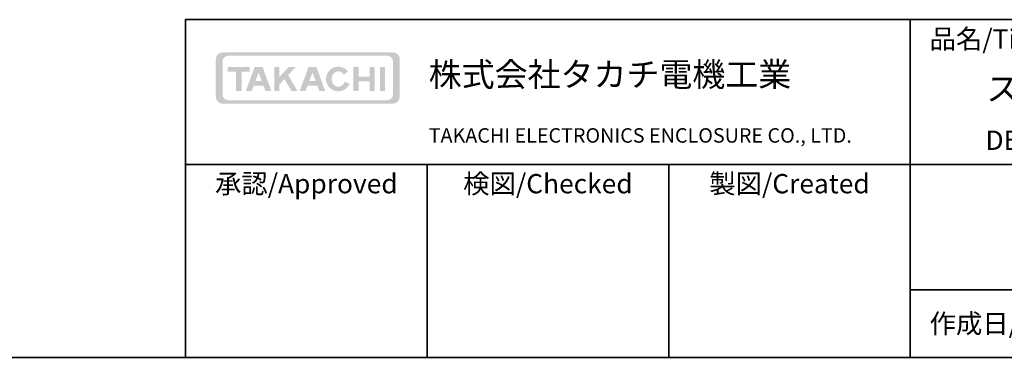
# Model space of a CAD drawing. Units: millimetres. Extents: x 43 to 13211, y 15 to 1841.
# Drawn here: x 3652 to 4314, y 15 to 242 of the extents above; entities that cross this region are included whole.
import ezdxf
from ezdxf.enums import TextEntityAlignment as Align

# ---------------------------------------------------------------- set-up
doc = ezdxf.new("R2010")
doc.units = ezdxf.units.MM
for name, color, linetype, lineweight in [('Border (ISO)', 7, 'Continuous', 35), ('Hatch (ISO)', 1, 'Continuous', 18), ('Title (ISO)', 7, 'Continuous', 35)]:
    doc.layers.add(name, color=color, linetype=linetype, lineweight=lineweight)
doc.styles.add('Note Text (TK)', font='MS PGothic.ttf')
doc.styles.add('文字スタイル67', font='arial.ttf')

# ---------------------------------------------------------------- blocks, each defined once
blk = doc.blocks.new('図面枠 tk図枠')
at = {"layer": 'Border (ISO)'}
blk.add_line((14.50000000000001, 8.000000000000007), (405.4999999999999, 8.000000000000007), dxfattribs=at)
blk = doc.blocks.new('表題欄 tk表題欄')
at = {"layer": 'Hatch (ISO)'}
h = blk.add_hatch(color=256, dxfattribs=at)
edge = h.paths.add_edge_path(flags=0)
edge.add_arc((95.57537688673352, 236.2990653650367), 0.5958259999999996, 269.9999999999897, 360)
edge.add_line((96.17120288673351, 236.2990653650368), (96.17120288673348, 239.7107813650365))
edge.add_arc((95.5753768867335, 239.7107813650366), 0.5958259999999996, 0, 90.0000000000068)
edge.add_line((95.57537688673342, 240.3066073650366), (79.13710888673356, 240.3066073650366))
edge.add_arc((79.13710888673353, 239.7107813650366), 0.5958259999999996, 89.99999999999744, 180)
edge.add_line((78.54128288673353, 239.7107813650365), (78.54128288673331, 236.2990653650368))
edge.add_arc((79.13710888673332, 236.2990653650365), 0.5958259999999996, 180, 270.0000000000231)
edge.add_line((79.13710888673356, 235.7032393650365), (95.57537688673342, 235.7032393650367))
edge = h.paths.add_edge_path()
edge.add_line((77.83935088673357, 239.9556413650366), (77.83935088673357, 236.0542053650368))
edge.add_arc((78.54128288673346, 236.0542053650367), 0.7019319999998935, 180, 270.0000000000087)
edge.add_line((78.54128288673357, 235.3522733650368), (96.17120288673352, 235.3522733650368))
edge.add_arc((96.17120288673351, 236.0542053650367), 0.7019319999998921, 270, 360)
edge.add_line((96.8731348867334, 236.0542053650368), (96.87313488673352, 239.9556413650366))
edge.add_arc((96.1712028867336, 239.9556413650367), 0.7019319999998921, 0, 90.00000000000873)
edge.add_line((96.17120288673348, 240.6575733650367), (78.54128288673357, 240.6575733650366))
edge.add_arc((78.54128288673357, 239.9556413650366), 0.7019319999999984, 90, 180)
for points in [[(79.07181288673355, 239.1476033650369), (79.07181288673355, 238.6578833650367), (79.92066088673353, 238.6578833650367), (79.92066088673353, 236.6581933650368), (80.50832488673353, 236.6581933650368), (80.50832488673353, 238.6578833650367), (81.35717288673355, 238.6578833650367), (81.35717288673355, 239.1476033650369)], [(85.68407849525303, 236.6581933650368), (84.9434673993943, 237.8918698287545), (84.41792288673358, 237.3246628822781), (84.41792288673358, 236.6581933650368), (83.89555488673355, 236.6581933650368), (83.89555488673355, 239.1476033650369), (84.41792288673358, 239.1476033650369), (84.41792288673358, 238.0993979968839), (85.38913556809511, 239.1476033650369), (86.10696490847272, 239.1476033650369), (85.31925422435492, 238.2974470774499), (86.30334488673353, 236.6581933650368)], [(92.09142939614459, 239.1476033650369), (92.09142939614459, 236.6581933650368), (92.60971639614465, 236.6581933650368), (92.60971639614465, 237.6580383650368), (93.76872039614462, 237.6580383650368), (93.76872039614462, 236.6581933650368), (94.28700739614459, 236.6581933650368), (94.28700739614459, 239.1476033650369), (93.76872039614462, 239.1476033650369), (93.76872039614462, 238.1477583650367), (92.60971639614465, 238.1477583650367), (92.60971639614465, 239.1476033650369)], [(94.84202339614467, 239.1476033650369), (94.84202339614467, 236.6581933650368), (95.36439139614473, 236.6581933650368), (95.36439139614473, 239.1476033650369)]]:
    blk.add_hatch(color=256, dxfattribs=at).paths.add_polyline_path(points)
h = blk.add_hatch(color=256, dxfattribs=at)
h.paths.add_polyline_path([(82.59020695886475, 237.7110913650368), (81.95242681460243, 237.7110913650368), (82.27131688673356, 238.5794973650367)], flags=0)
h.paths.add_polyline_path([(82.77903014574996, 237.1968853650368), (81.76360362771717, 237.1968853650368), (81.56578886050404, 236.6581933650368), (80.94907288673355, 236.6581933650368), (81.86321688673357, 239.1476033650369), (82.67941688673353, 239.1476033650369), (83.59356088673351, 236.6581933650368), (82.97684491296302, 236.6581933650368)])
h = blk.add_hatch(color=256, dxfattribs=at)
h.paths.add_polyline_path([(87.52707281460246, 237.7110913650368), (88.16485295886469, 237.7110913650368), (87.84596288673359, 238.5794973650367)], flags=0)
h.paths.add_polyline_path([(87.14043486050403, 236.6581933650368), (87.3382496277172, 237.1968853650368), (88.35367614574989, 237.1968853650368), (88.551490912963, 236.6581933650368), (89.16820688673343, 236.6581933650368), (88.25406288673352, 239.1476033650369), (87.43786288673356, 239.1476033650369), (86.52371888673358, 236.6581933650368)])
h = blk.add_hatch(color=256, dxfattribs=at)
edge = h.paths.add_edge_path()
edge.add_arc((90.52309888673334, 237.9028983650369), 1.273272000000011, 38.55054079078439, 336.5820184016556)
edge.add_line((91.69149139614446, 237.3968543650369), (91.17255542714857, 237.6216113977801))
edge.add_ellipse((90.52309888673352, 237.9028983650369), major_axis=(0, -0.7998759999999119), ratio=0.8673469387756529, start_angle=128.5505407907963, end_angle=426.582018401653, ccw=False)
edge.add_line((91.09381514418376, 238.3576891122095), (91.51887237036831, 238.6964075050431))
at = {"layer": 'Title (ISO)'}
for p, q in [((74.70882392282105, 244.052739026017), (255.7088239228211, 244.052739026017)), ((74.70882392282105, 209.052739026017), (74.70882392282105, 244.052739026017)), ((149.7088239228211, 244.052739026017), (149.7088239228211, 209.052739026017)), ((74.70882392282105, 229.052739026017), (230.7088239228211, 229.052739026017)), ((99.70882392282108, 229.052739026017), (99.70882392282108, 209.052739026017)), ((124.708823922821, 229.052739026017), (124.708823922821, 209.052739026017)), ((149.7088239228211, 216.052739026017), (230.7088239228211, 216.052739026017)), ((255.7088239228211, 209.052739026017), (74.70882392282105, 209.052739026017))]:
    blk.add_line(p, q, dxfattribs=at)
at = {"layer": 'Title (ISO)', "color": 1, "char_height": 2.000000029802322, "line_spacing_factor": 1.5, "style": 'Note Text (TK)'}
for s, insert, attachment_point in [('\\fＭＳ Ｐゴシック|b0|i0;\\H2.0000;品名/Title', (151.708823922821, 242.052739026017), 4), ('\\fＭＳ Ｐゴシック|b0|i0;\\H2.0000;承認/Approved', (87.20882392282108, 227.052739026017), 5), ('\\fＭＳ Ｐゴシック|b0|i0;\\H2.0000;検図/Checked', (112.208823922821, 227.052739026017), 5), ('\\fＭＳ Ｐゴシック|b0|i0;\\H2.0000;製図/Created', (137.2088239228211, 227.052739026017), 5), ('\\fＭＳ Ｐゴシック|b0|i0;\\H2.0000;作成日/Date', (151.708823922821, 212.552739026017), 4)]:
    blk.add_mtext(s, dxfattribs=dict(at, insert=insert, attachment_point=attachment_point))
at = {"layer": 'Title (ISO)', "color": 7, "attachment_point": 4, "line_spacing_factor": 1.5, "style": 'Note Text (TK)'}
for s, insert, char_height in [('株式会社タカチ電機工業', (99.87313488673345, 238.052739026017), 2.5), ('\\fArial|b0|i0;\\H1.4986;TAKACHI ELECTRONICS ENCLOSURE CO., LTD.', (99.87313488673342, 232.052739026017), 1.49859994649887)]:
    blk.add_mtext(s, dxfattribs=dict(at, insert=insert, char_height=char_height))
at = {"layer": 'Title (ISO)', "color": 7}
for tag, p, height, style in [('<品名>_001', (157.5667784682756, 235.6393867532898), 2.5, 'Note Text (TK)'), ('<Title>_001', (157.4932713957346, 230.5520568828656), 2.000000029802322, '文字スタイル67'), ('<総ページ数>_001', (246.7997330137301, 213.302739026017), 2.5, 'Note Text (TK)'), ('<ページ_No.>_001', (237.9488807410029, 213.302739026017), 2.5, 'Note Text (TK)'), ('作成日_001', (175.8664943773665, 211.2814322078352), 2.5, 'Note Text (TK)')]:
    blk.add_attdef(tag, p, '', height=height, dxfattribs=dict(at, style=style))
at = {"layer": 'Title (ISO)', "color": 7, "style": 'Note Text (TK)'}
blk.add_attdef('<尺度>', text='', height=2.5, dxfattribs=at).set_placement((243.2088239228211, 223.5527390260171), align=Align.MIDDLE_CENTER)

msp = doc.modelspace()

# ---------------------------------------------------------------- block references
at = {"xscale": 6.5, "yscale": 6.5, "zscale": 6.5}
msp.add_blockref('図面枠 tk図枠', (2304.31579536833, -37.17863630009337), dxfattribs=at)
ref = msp.add_blockref('表題欄 tk表題欄', (3277.958439869993, -1344.021439969204), dxfattribs=dict(xscale=6.5, yscale=6.5, zscale=6.5))
ref.add_attrib('<品名>_001', 'ステップハンドル付システムケース', (4302.142499913784, 187.6345739271794), dxfattribs={"layer": 'Title (ISO)', "color": 7, "height": 16.25, "style": 'Note Text (TK)'})
ref.add_attrib('<Title>_001', 'DESKTOP ENCLOSURE with STAND HANDLE', (4301.664703942267, 154.5669297694223), dxfattribs={"layer": 'Title (ISO)', "color": 7, "height": 13.00000019371509, "style": '文字スタイル67'})

doc.saveas('drawing.dxf')
